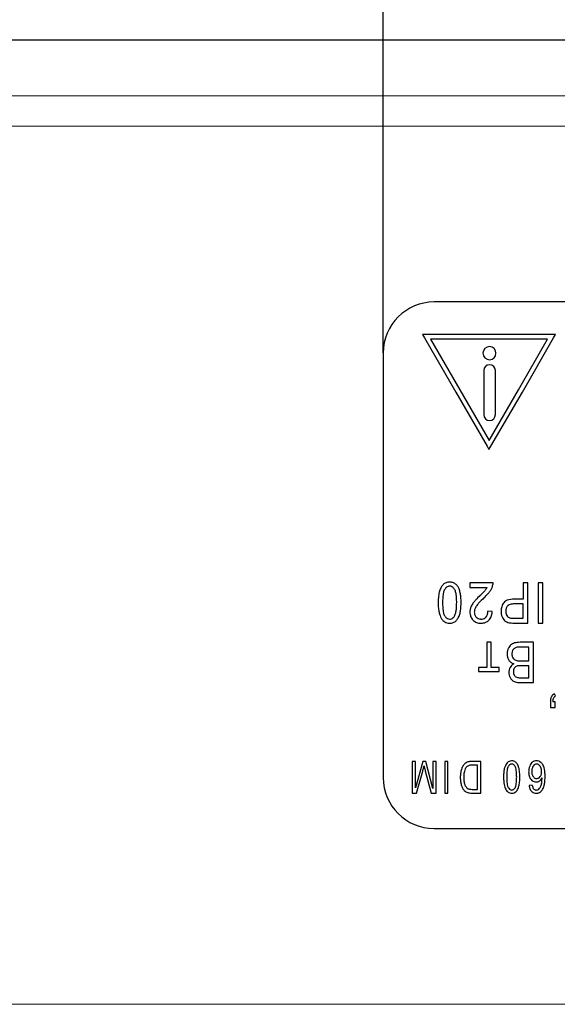
# Model space of a CAD drawing. Units: millimetres. Extents: x 0 to 420, y 0 to 297.
# Drawn here: x 146 to 154, y 63 to 78 of the extents above; entities that cross this region are included whole.
import ezdxf

# ---------------------------------------------------------------- set-up
doc = ezdxf.new("R2010")
doc.units = ezdxf.units.MM
doc.linetypes.add('K5LT_BASIC', pattern=[0])
doc.linetypes.add('K5LT_THIN', pattern=[0])
doc.layers.add('Системный слой', color=7, linetype='Continuous')
doc.styles.add('KDIMTEXTSTYLE', font='GOST_AU.SHX', dxfattribs={"width": 0.96, "oblique": 15, "height": 5})
doc.dimstyles.new('KDIMSTYLE (0.25)', dxfattribs={"dimtxt": 5, "dimasz": 1, "dimexe": 2, "dimexo": 0, "dimgap": 1, "dimtad": 1, "dimlfac": 4, "dimtxsty": 'KDIMTEXTSTYLE', "dimsah": 1, "dimcen": 0, "dimdle": 1, "dimadec": 0, "dimazin": 0, "dimtfac": 0.667, "dimtmove": 0, "dimatfit": 3, "dimfxl": 1, "dimtvp": 1, "dimtolj": 1, "dimtzin": 0, "dimarcsym": 0})

# ---------------------------------------------------------------- blocks, each defined once
blk = doc.blocks.new('KDIMARROW_01')
at = {"layer": 'Системный слой'}
blk.add_hatch(color=0, dxfattribs=at).paths.add_polyline_path([(0, 0), (-5, 0.658), (-4.5, 0), (-5, -0.658)])
at = {"layer": 'Системный слой', "color": 0, "linetype": 'K5LT_THIN', "lineweight": 13}
for p, q in [((116.44, 139.087), (116.19, 139.087)), ((-4.5, 0), (-5, 0.658)), ((-5, 0.658), (0, 0)), ((0, 0), (-5, -0.658)), ((-5, -0.658), (-4.5, 0))]:
    blk.add_line(p, q, dxfattribs=at)

msp = doc.modelspace()

# ---------------------------------------------------------------- linework, layer by layer
at = {"layer": 'Системный слой', "color": 5, "linetype": 'K5LT_BASIC', "lineweight": 30, "true_color": 0x0000ff}
for p, q in [((175.8393, 77.203), (103.2901, 77.203)), ((164.9397, 73.35), (152.1897, 73.35)), ((152.0181, 72.8718), (152.0474, 72.8214)), ((153.9762, 72.8718), (152.0181, 72.8718)), ((152.0474, 72.8214), (152.51, 72.0247)), ((153.8603, 72.8046), (152.1347, 72.8046)), ((152.1347, 72.8046), (152.568, 72.0583)), ((153.4309, 72.0583), (153.8603, 72.8046)), ((153.4889, 72.0248), (153.9472, 72.8215)), ((153.9472, 72.8215), (153.9762, 72.8718)), ((151.4397, 72.6), (151.4397, 66.35)), ((152.9202, 72.3414), (152.9202, 71.6946)), ((153.0916, 71.6946), (153.0916, 72.3414)), ((152.568, 72.0583), (152.568, 72.0582)), ((152.568, 72.0582), (152.9974, 71.3118)), ((152.9974, 71.3118), (153.4309, 72.0583)), ((153.4309, 72.0583), (153.4309, 72.0583)), ((152.51, 72.0247), (152.5101, 72.0247)), ((152.5101, 72.0247), (152.9683, 71.2282)), ((153.0263, 71.228), (153.4889, 72.0247)), ((153.4889, 72.0247), (153.4889, 72.0248)), ((152.9683, 71.2282), (152.9972, 71.1779)), ((152.9972, 71.1779), (153.0263, 71.228)), ((152.4358, 69.1645), (152.4176, 69.1667)), ((153.0576, 69.217), (152.7156, 69.217)), ((152.7156, 69.217), (152.7156, 69.1469)), ((152.7156, 69.1469), (152.9697, 69.1469)), ((153.0501, 69.1664), (153.0561, 69.1912)), ((153.5007, 69.217), (153.5007, 68.9756)), ((153.5689, 69.217), (153.5007, 69.217)), ((153.5689, 68.6237), (153.5689, 69.217)), ((153.7203, 69.217), (153.7203, 68.6237)), ((153.7885, 69.217), (153.7203, 69.217)), ((153.7885, 68.6237), (153.7885, 69.217)), ((153.2798, 68.8836), (153.2732, 68.8777)), ((153.5007, 68.9055), (153.3669, 68.9055)), ((153.5007, 68.9756), (153.3682, 68.9756)), ((153.5007, 68.6938), (153.5007, 68.9055)), ((152.9531, 68.7136), (152.9396, 68.701)), ((153.0457, 68.793), (152.9808, 68.801)), ((152.3988, 68.6844), (152.4183, 68.6819)), ((152.7599, 68.6693), (152.7654, 68.6636)), ((152.879, 68.6819), (152.8715, 68.6821)), ((152.8776, 68.6217), (152.8841, 68.6218)), ((153.3683, 68.6938), (153.5007, 68.6938)), ((153.3741, 68.6237), (153.5689, 68.6237)), ((153.7203, 68.6237), (153.7885, 68.6237)), ((152.9643, 68.3404), (152.9643, 67.9707)), ((153.0278, 68.3404), (152.9643, 68.3404)), ((153.0278, 67.9707), (153.0278, 68.3404)), ((153.5861, 68.2703), (153.4572, 68.2703)), ((153.6542, 68.3404), (153.4575, 68.3404)), ((153.5861, 68.0666), (153.5861, 68.2703)), ((153.6542, 67.7471), (153.6542, 68.3404)), ((153.3453, 68.2187), (153.3374, 68.1952)), ((152.9643, 67.9707), (152.8446, 67.9707)), ((152.8446, 67.9707), (152.8446, 67.9105)), ((153.1475, 67.9707), (153.0278, 67.9707)), ((153.1475, 67.9105), (153.1475, 67.9707)), ((153.4669, 68.0666), (153.5861, 68.0666)), ((153.5861, 67.9965), (153.4746, 67.9965)), ((153.5861, 67.8172), (153.5861, 67.9965)), ((152.8446, 67.9105), (153.1475, 67.9105)), ((153.3603, 67.8806), (153.3698, 67.8569)), ((153.3704, 67.9607), (153.3605, 67.9369)), ((153.4607, 67.7471), (153.6542, 67.7471)), ((153.4831, 67.8172), (153.5861, 67.8172)), ((153.9777, 67.5505), (153.9598, 67.5816)), ((153.9016, 67.4638), (153.9016, 67.3811)), ((153.9737, 67.4638), (153.9378, 67.4638)), ((153.941, 67.4965), (153.9486, 67.5207)), ((153.9737, 67.3811), (153.9737, 67.4638)), ((153.9016, 67.3811), (153.9737, 67.3811)), ((151.8676, 66.5872), (151.8676, 66.1209)), ((151.9146, 66.5872), (151.8676, 66.5872)), ((151.9146, 66.197), (151.9146, 66.5872)), ((152.0223, 66.5872), (151.9146, 66.197)), ((152.065, 66.5872), (152.0223, 66.5872)), ((152.1712, 66.1903), (152.065, 66.5872)), ((152.1712, 66.5872), (152.1712, 66.1903)), ((152.2182, 66.5872), (152.1712, 66.5872)), ((152.2182, 66.1209), (152.2182, 66.5872)), ((152.3445, 66.5872), (152.3445, 66.1209)), ((152.3928, 66.5872), (152.3445, 66.5872)), ((152.3928, 66.1209), (152.3928, 66.5872)), ((152.877, 66.5872), (152.7451, 66.5872)), ((152.8287, 66.5323), (152.7505, 66.5323)), ((152.8287, 66.1758), (152.8287, 66.5323)), ((152.877, 66.1209), (152.877, 66.5872)), ((153.3317, 66.5952), (153.3277, 66.5951)), ((153.3462, 66.546), (153.3317, 66.5482)), ((153.6642, 66.5366), (153.6483, 66.5191)), ((151.9318, 66.1209), (152.0208, 66.4454)), ((152.0582, 66.4511), (152.1453, 66.1209)), ((153.6324, 66.24), (153.5874, 66.2353)), ((153.6132, 66.3273), (153.6356, 66.3038)), ((153.6807, 66.338), (153.699, 66.3352)), ((153.7358, 66.3481), (153.7508, 66.3636)), ((151.8676, 66.1209), (151.9318, 66.1209)), ((152.1453, 66.1209), (152.2182, 66.1209)), ((152.3445, 66.1209), (152.3928, 66.1209)), ((152.751, 66.1209), (152.877, 66.1209)), ((152.7517, 66.1758), (152.8287, 66.1758)), ((153.3168, 66.169), (153.3322, 66.1665)), ((153.3317, 66.1189), (153.3347, 66.1189)), ((153.3637, 66.1775), (153.3818, 66.1999)), ((153.6211, 66.15), (153.6345, 66.1374)), ((153.6945, 66.1659), (153.6863, 66.1665)), ((152.1897, 65.6), (164.9397, 65.6))]:
    msp.add_line(p, q, dxfattribs=at)
at = {"layer": 'Системный слой', "color": 7, "linetype": 'K5LT_THIN', "lineweight": 13}
for p, q in [((170.8147, 76.3859), (108.3147, 76.3859)), ((170.8147, 75.9376), (108.3147, 75.9376)), ((170.8147, 63.0123), (108.3147, 63.0123))]:
    msp.add_line(p, q, dxfattribs=at)
at = {"layer": 'Системный слой', "color": 5, "linetype": 'K5LT_BASIC', "lineweight": 30, "true_color": 0x0000ff}
for centre, radius, start, end in [((152.1897, 72.6), 0.75, 90, 180), ((152.5356, 69.0176), 0.2777, 150.75117, 164.16953), ((152.4364, 69.0731), 0.164, 133.2638, 150.75117), ((152.4062, 69.1044), 0.1205, 110.17794, 132.99074), ((152.4717, 69.0413), 0.1488, 139.78545, 148.76829), ((152.4306, 69.0761), 0.0949, 128.53118, 139.78545), ((152.4176, 69.0733), 0.1536, 90, 110.17794), ((152.4192, 69.0904), 0.0766, 109.57325, 128.53118), ((152.4176, 69.0949), 0.0719, 90, 109.57325), ((152.4176, 69.0716), 0.1553, 71.9696, 90), ((152.4185, 69.0955), 0.0712, 50.7385, 75.94281), ((152.3812, 69.0499), 0.1301, 32.15714, 50.7385), ((152.4269, 69.1002), 0.1252, 51.86827, 71.9696), ((152.4195, 69.0907), 0.1373, 42.93671, 51.86827), ((152.3964, 69.0693), 0.1688, 34.88264, 42.93671), ((152.3739, 69.0552), 0.1953, 21.44943, 34.4933), ((152.7756, 69.2518), 0.2206, 325.78099, 331.61201), ((152.8186, 69.2419), 0.2435, 332.08154, 341.9201), ((152.9117, 69.2124), 0.1459, 351.64253, 356.65671), ((152.9031, 69.2129), 0.1545, 356.65671, 1.5287), ((152.9299, 68.9421), 0.6802, 173.51661, 177.09033), ((152.7956, 68.9573), 0.545, 169.06226, 173.51661), ((152.5959, 68.9959), 0.3416, 163.43563, 169.06226), ((153.4772, 68.9243), 1.1631, 176.41547, 180), ((152.843, 68.964), 0.5277, 171.09255, 176.41547), ((152.6444, 68.9952), 0.3267, 162.57505, 171.09255), ((152.4369, 69.0603), 0.1092, 147.81661, 162.57505), ((152.3966, 69.0611), 0.1111, 17.0035, 31.48226), ((152.1818, 68.9954), 0.3357, 8.68767, 17.0035), ((151.9773, 68.9642), 0.5426, 3.49627, 8.68767), ((151.3253, 68.9243), 1.1959, 0, 3.49627), ((152.2136, 68.9922), 0.3675, 11.94987, 21.44943), ((152.0725, 68.9624), 0.5118, 5.07328, 11.94987), ((151.6462, 68.9245), 0.9397, 0, 5.07328), ((154.279, 67.5806), 2.0242, 134.15541, 136.84628), ((153.912, 67.9499), 1.4396, 133.28359, 137.86846), ((150.6564, 71.3332), 3.1917, 313.88622, 315.30958), ((152.2167, 69.7558), 1.0374, 313.06548, 317.15716), ((152.6769, 69.3344), 0.3496, 315.30958, 319.61141), ((152.735, 69.2794), 0.2697, 320.50809, 325.78099), ((152.645, 69.3585), 0.4532, 317.15716, 323.34952), ((152.7593, 69.2734), 0.3107, 323.37382, 332.08154), ((153.2752, 68.9245), 1.0259, 177.09033, 180), ((153.4178, 68.9245), 1.1685, 180, 182.15967), ((152.9859, 68.9082), 0.7364, 182.15967, 184.8803), ((152.8198, 68.894), 0.5696, 184.8803, 188.39434), ((153.4833, 68.9243), 1.1692, 180, 183.57755), ((152.8423, 68.8842), 0.527, 183.57755, 188.90746), ((151.9914, 68.8866), 0.5285, 350.71686, 356.19648), ((151.4247, 68.9243), 1.0965, 356.19648, 0), ((151.8799, 68.9064), 0.7056, 353.75355, 357.20563), ((151.5093, 68.9245), 1.0767, 357.20563, 0), ((152.9274, 68.781), 0.2119, 159.12851, 164.1364), ((152.9139, 68.7904), 0.1959, 149.80838, 160.28558), ((153.0578, 68.7067), 0.3624, 142.10914, 149.80838), ((153.1636, 68.6264), 0.4952, 136.84628, 142.28813), ((152.951, 68.771), 0.1718, 153.17837, 160.88381), ((153.0165, 68.7379), 0.2452, 146.73041, 153.17837), ((153.0825, 68.7004), 0.3209, 137.86846, 147.5877), ((153.3734, 68.8029), 0.1982, 161.71769, 171.38448), ((153.3616, 68.8068), 0.1857, 151.42158, 161.71769), ((153.3614, 68.8069), 0.1855, 141.1208, 151.42158), ((153.3024, 68.8554), 0.1092, 109.06349, 141.49809), ((153.3579, 68.8056), 0.1125, 160.44322, 171.14911), ((153.3441, 68.8105), 0.0978, 148.19891, 160.44322), ((153.3362, 68.8154), 0.0886, 135.33119, 148.19891), ((153.3682, 68.665), 0.3106, 90, 109.06349), ((153.3305, 68.8183), 0.0826, 104.11159, 127.85804), ((153.3669, 68.6736), 0.2318, 90, 104.11159), ((152.5753, 68.858), 0.3224, 188.39434, 193.06541), ((152.632, 68.865), 0.3793, 192.16238, 200.22486), ((152.4836, 68.8103), 0.2212, 200.22486, 210.78863), ((152.4299, 68.7688), 0.154, 207.73082, 222.8789), ((152.6423, 68.8529), 0.3246, 188.90746, 197.47863), ((152.4348, 68.7875), 0.1069, 197.47863, 212.43917), ((152.4532, 68.7957), 0.127, 211.08803, 229.86134), ((152.4171, 68.7528), 0.0708, 229.86134, 255.08484), ((152.4203, 68.7554), 0.0732, 288.89704, 308.56131), ((152.4126, 68.765), 0.0854, 308.56131, 319.2117), ((152.3864, 68.7876), 0.1201, 319.2117, 328.19201), ((152.3749, 68.7929), 0.1326, 328.87405, 342.35233), ((152.174, 68.8568), 0.3434, 342.35233, 350.71686), ((152.4023, 68.7735), 0.1601, 313.17079, 330.58751), ((152.2863, 68.839), 0.2933, 330.58751, 343.43242), ((152.2366, 68.8509), 0.3443, 343.88146, 349.41714), ((152.0237, 68.8907), 0.561, 349.41714, 353.75355), ((152.9064, 68.7862), 0.1901, 174.65572, 180), ((152.9218, 68.7862), 0.2056, 180, 189.64731), ((152.9083, 68.7861), 0.1921, 169.33812, 174.65572), ((152.8802, 68.7792), 0.1633, 189.64731, 200.47441), ((152.9125, 68.7853), 0.1964, 164.1364, 169.33812), ((152.8726, 68.7763), 0.1552, 200.47441, 211.8438), ((152.8973, 68.7846), 0.1162, 169.8883, 180), ((152.9051, 68.7846), 0.1241, 180, 189.8821), ((152.9271, 68.7793), 0.1465, 160.88381, 169.8883), ((152.8822, 68.7806), 0.1008, 189.8821, 200.84906), ((152.8788, 68.7793), 0.0972, 200.84906, 212.20689), ((152.8859, 68.7838), 0.1055, 212.20689, 223.10457), ((152.8728, 68.7686), 0.0856, 221.68905, 244.75744), ((152.8871, 68.7692), 0.0861, 287.50038, 307.58693), ((152.8808, 68.7767), 0.0959, 318.88752, 331.17559), ((152.8633, 68.7863), 0.1158, 331.17559, 342.34988), ((152.8432, 68.7927), 0.1369, 342.34988, 351.8574), ((152.7766, 68.8022), 0.2042, 351.8574, 359.63972), ((152.8687, 68.7832), 0.1732, 327.26281, 338.40469), ((152.8374, 68.7956), 0.2069, 338.40469, 347.78904), ((152.7336, 68.818), 0.313, 347.78904, 355.4151), ((153.4241, 68.7952), 0.2494, 171.38448, 180), ((153.4085, 68.7952), 0.2338, 180, 185.38523), ((153.3758, 68.7921), 0.201, 185.38523, 191.19348), ((153.3647, 68.7899), 0.1897, 191.19348, 197.34474), ((153.3523, 68.786), 0.1767, 197.34474, 203.71873), ((153.3465, 68.7794), 0.1688, 202.44128, 215.90972), ((153.4093, 68.7976), 0.1645, 171.14911, 180), ((153.3995, 68.7976), 0.1548, 180, 186.84294), ((153.3654, 68.7935), 0.1204, 186.84294, 194.6034), ((153.3546, 68.7907), 0.1092, 194.6034, 203.14131), ((153.3442, 68.7863), 0.0979, 203.14131, 212.15691), ((153.3367, 68.7803), 0.0884, 211.48443, 230.86791), ((153.326, 68.7671), 0.0714, 230.86791, 252.45648), ((153.3289, 68.7796), 0.0842, 253.10929, 265.30309), ((153.3683, 69.2596), 0.5658, 265.30309, 270), ((152.4056, 68.7462), 0.1209, 222.8789, 239.99393), ((152.4086, 68.7403), 0.1174, 237.26768, 254.67849), ((152.4176, 68.773), 0.1513, 254.67849, 270), ((152.4176, 68.7727), 0.151, 270, 290.40167), ((152.4183, 68.7611), 0.0792, 270, 288.89704), ((152.4263, 68.7493), 0.126, 290.40167, 312.76125), ((152.88, 68.781), 0.164, 211.8438, 222.90356), ((152.8592, 68.7584), 0.1334, 225.28097, 249.51399), ((152.8776, 68.8076), 0.1859, 249.51399, 270), ((152.8775, 68.7785), 0.0965, 244.75744, 266.4685), ((152.879, 68.795), 0.1131, 270, 287.50038), ((152.879, 68.8098), 0.188, 271.55922, 291.67589), ((152.8975, 68.7632), 0.1379, 291.67589, 315.20786), ((152.8967, 68.7652), 0.14, 314.86374, 327.26281), ((153.2996, 68.7454), 0.1109, 215.90972, 232.54853), ((153.3071, 68.7484), 0.1179, 230.52588, 246.08266), ((153.3267, 68.7925), 0.1662, 246.08266, 259.17279), ((153.3376, 68.8313), 0.2063, 258.20819, 265.87689), ((153.3741, 69.3365), 0.7128, 265.87689, 270), ((153.4539, 68.174), 0.1879, 145.84031, 157.30985), ((153.3976, 68.2122), 0.12, 131.47141, 145.84031), ((153.3992, 68.2055), 0.1261, 117.09555, 130.01327), ((153.4336, 68.1384), 0.2015, 106.88486, 117.09555), ((153.4193, 68.1812), 0.0855, 111.65142, 124.3482), ((153.4323, 68.1264), 0.2126, 96.41196, 105.61904), ((153.4379, 68.1346), 0.1357, 101.57925, 111.65142), ((153.4575, 67.9025), 0.4379, 90, 96.41196), ((153.4298, 68.1768), 0.0927, 93.47744, 101.91982), ((153.4572, 67.7249), 0.5454, 90, 93.47744), ((153.4763, 68.1685), 0.2116, 174.37956, 180), ((153.4581, 68.1685), 0.1935, 180, 187.61636), ((153.4578, 68.1703), 0.1931, 168.49454, 174.37956), ((153.4209, 68.1635), 0.1559, 187.61636, 196.10282), ((153.4529, 68.1713), 0.1881, 162.45638, 168.49454), ((153.4107, 68.1606), 0.1453, 196.10282, 205.1928), ((153.4516, 68.1717), 0.1867, 156.39543, 162.45638), ((153.4776, 68.1684), 0.1428, 174.34428, 180), ((153.4639, 68.1684), 0.1292, 180, 187.30504), ((153.4525, 68.1709), 0.1176, 168.11134, 174.34428), ((153.4396, 68.1653), 0.1047, 187.30504, 195.42216), ((153.4327, 68.1634), 0.0975, 195.42216, 204.12348), ((153.4283, 68.1614), 0.0927, 204.12348, 213.04689), ((153.4371, 68.1761), 0.1012, 142.04577, 155.07152), ((153.4138, 68.1942), 0.0716, 126.55291, 142.04577), ((153.4055, 68.1581), 0.1396, 205.1928, 214.46838), ((153.3954, 68.1467), 0.1249, 212.73833, 232.90357), ((153.4509, 67.8943), 0.1621, 151.63443, 158.48887), ((153.4151, 67.9145), 0.121, 134.84569, 152.0144), ((153.409, 68.1646), 0.1474, 232.90357, 251.44795), ((153.4376, 67.8919), 0.153, 119.58683, 134.84569), ((153.4198, 68.1523), 0.0806, 210.94242, 230.46384), ((153.4203, 68.153), 0.0815, 230.46384, 249.88306), ((153.4247, 67.925), 0.065, 126.373, 146.61948), ((153.4377, 67.9073), 0.0869, 108.88449, 126.373), ((153.433, 68.1809), 0.1121, 248.6663, 262.42719), ((153.4391, 67.9052), 0.0894, 96.04124, 109.26995), ((153.4669, 68.4355), 0.3689, 262.42719, 270), ((153.4746, 67.5694), 0.4271, 90, 96.04124), ((153.4423, 67.899), 0.1526, 172.89069, 180), ((153.4489, 67.899), 0.1592, 180, 187.3213), ((153.4367, 67.8997), 0.1469, 165.6446, 172.89069), ((153.4436, 67.8983), 0.1539, 187.3213, 194.76829), ((153.4385, 67.8992), 0.1488, 158.48887, 165.6446), ((153.4461, 67.8989), 0.1564, 194.76829, 202.09456), ((153.4608, 67.9049), 0.1722, 202.09456, 209.07642), ((153.4924, 67.9082), 0.1352, 173.42726, 180), ((153.4869, 67.9082), 0.1297, 180, 186.49258), ((153.4612, 67.9053), 0.1038, 186.49258, 193.75102), ((153.4593, 67.9121), 0.1019, 165.85498, 173.42726), ((153.4285, 67.8875), 0.0662, 207.53088, 228.96465), ((153.4249, 67.8834), 0.0608, 228.96465, 251.35526), ((153.4379, 67.9088), 0.0891, 248.67298, 263.67405), ((153.4295, 67.8837), 0.1346, 207.66864, 225.33902), ((153.4178, 67.8719), 0.118, 225.33902, 244.22384), ((153.4288, 67.8838), 0.1336, 242.20813, 258.88231), ((153.4607, 68.0464), 0.2993, 258.88231, 270), ((153.4831, 68.3161), 0.4989, 263.67405, 270), ((154.0074, 67.4908), 0.1027, 152.70899, 161.50245), ((153.9951, 67.5006), 0.0873, 135, 154.71609), ((154.0071, 67.4886), 0.1043, 116.9698, 135), ((154.0047, 67.4944), 0.062, 135.64375, 154.90375), ((154.0078, 67.4913), 0.0664, 117.03857, 135.64375), ((154.1629, 67.4638), 0.2613, 174.98527, 180), ((154.0787, 67.4712), 0.1768, 168.88696, 174.98527), ((154.048, 67.4772), 0.1455, 161.50245, 168.88696), ((154.2038, 67.4563), 0.2661, 174.40497, 178.38489), ((154.1006, 67.4664), 0.1624, 169.30996, 174.40497), ((152.7681, 66.4242), 0.1823, 141.00901, 150.31893), ((152.7216, 66.4619), 0.1224, 129.63887, 141.00901), ((152.7074, 66.4835), 0.0967, 117.93714, 131.33619), ((152.7275, 66.4455), 0.1398, 106.79798, 117.93714), ((152.7339, 66.4344), 0.0985, 114.04461, 127.00186), ((152.7323, 66.4386), 0.1478, 97.80624, 107.79331), ((152.7278, 66.4366), 0.0942, 97.9649, 111.17099), ((152.7451, 66.3456), 0.2416, 90, 97.80624), ((152.7505, 66.2742), 0.2581, 90, 97.9649), ((153.4416, 66.4362), 0.2221, 152.85032, 165.81559), ((153.3548, 66.4807), 0.1246, 135.50894, 152.85032), ((153.3267, 66.5106), 0.0836, 113.64315, 136.65069), ((153.382, 66.4536), 0.1169, 141.31006, 150.89342), ((153.3429, 66.4849), 0.0668, 128.61986, 141.31006), ((153.331, 66.5009), 0.0942, 91.98758, 113.64315), ((153.3337, 66.4965), 0.0521, 109.8681, 128.61986), ((153.3317, 66.5018), 0.0464, 90, 109.8681), ((153.3317, 66.4946), 0.1006, 71.52147, 90), ((153.3313, 66.4991), 0.0492, 47.04725, 72.29624), ((153.3363, 66.5081), 0.0863, 51.55624, 71.52147), ((153.293, 66.4581), 0.1053, 29.86821, 47.04725), ((153.3292, 66.4992), 0.0977, 41.17023, 51.55624), ((153.3045, 66.4776), 0.1305, 32.18788, 41.17023), ((153.2797, 66.4635), 0.159, 19.48603, 31.73824), ((153.7439, 66.4604), 0.158, 144.52467, 158.70894), ((153.7034, 66.4893), 0.1083, 127.36796, 144.52467), ((153.695, 66.5015), 0.0935, 108.71657, 127.82523), ((153.6984, 66.4933), 0.0551, 109.43665, 128.25775), ((153.6962, 66.4978), 0.0974, 90, 108.71657), ((153.6972, 66.4965), 0.0517, 90, 109.43665), ((153.6962, 66.4883), 0.1069, 71.05697, 90), ((153.6972, 66.4942), 0.054, 69.76495, 90), ((153.6914, 66.4783), 0.0709, 52.12502, 69.76495), ((153.698, 66.4933), 0.1015, 51.61767, 71.05697), ((153.6844, 66.4738), 0.0789, 34.11447, 50.13385), ((153.6874, 66.48), 0.1185, 42.45731, 51.61767), ((153.6579, 66.453), 0.1585, 34.53929, 42.45731), ((153.672, 66.4659), 0.1396, 20.58385, 33.45761), ((145.2943, 68.2782), 6.9717, 344.75809, 345.17809), ((150.2595, 66.9643), 1.8356, 345.17809, 345.99663), ((153.8751, 66.963), 1.8872, 193.57297, 194.28827), ((159.5343, 68.4043), 7.7271, 194.28827, 194.64176), ((153.1129, 66.3515), 0.5382, 177.17491, 180), ((153.0081, 66.3567), 0.4333, 174.02611, 177.17491), ((152.9637, 66.3613), 0.3886, 170.5172, 174.02611), ((152.8902, 66.3736), 0.3141, 166.6139, 170.5172), ((152.9145, 66.3685), 0.3389, 159.74937, 166.71861), ((152.7835, 66.4168), 0.1993, 150.65643, 159.74937), ((153.1467, 66.3506), 0.5224, 177.10462, 180), ((153.0119, 66.3574), 0.3874, 173.74242, 177.10462), ((152.9567, 66.3634), 0.3319, 169.82032, 173.74242), ((152.8689, 66.3792), 0.2426, 165.23321, 169.82032), ((152.8386, 66.3889), 0.211, 155.57893, 165.68182), ((152.7513, 66.4285), 0.115, 141.88327, 155.57893), ((152.7196, 66.4534), 0.0748, 127.00186, 141.88134), ((154.0916, 66.3572), 0.8793, 177.32786, 180), ((153.7999, 66.3708), 0.5872, 174.05798, 177.32786), ((153.6854, 66.3827), 0.4721, 169.99502, 174.05798), ((153.5128, 66.4132), 0.2969, 164.87077, 169.99502), ((154.2965, 66.3574), 1.0379, 176.83491, 180), ((153.7293, 66.3887), 0.4698, 172.12994, 176.83491), ((153.5506, 66.4134), 0.2894, 164.54877, 172.12994), ((153.3602, 66.466), 0.0919, 151.0742, 164.54877), ((153.3037, 66.467), 0.0916, 15.03047, 28.36301), ((153.1061, 66.4139), 0.2962, 7.62706, 15.03047), ((152.9201, 66.389), 0.4839, 3.06126, 7.62706), ((152.3287, 66.3574), 1.0762, 0, 3.06126), ((153.1322, 66.4113), 0.3155, 10.79461, 19.48603), ((153.0061, 66.3872), 0.4438, 4.57351, 10.79461), ((152.6303, 66.3572), 0.8208, 0, 4.57351), ((153.8259, 66.4359), 0.2444, 174.87359, 180), ((153.8358, 66.4359), 0.2543, 180, 187.4703), ((153.8017, 66.4381), 0.2201, 169.47122, 174.87359), ((153.7646, 66.4266), 0.1825, 187.4703, 196.29034), ((153.794, 66.4395), 0.2123, 163.87243, 169.47122), ((153.7871, 66.4415), 0.2052, 158.1771, 163.87243), ((153.8488, 66.4393), 0.2211, 173.51464, 180), ((153.8311, 66.4393), 0.2033, 180, 186.78115), ((153.7762, 66.4476), 0.148, 165.58539, 173.51464), ((153.7614, 66.431), 0.1331, 186.78115, 195.16303), ((153.7519, 66.4538), 0.1229, 156.08664, 165.58539), ((153.7387, 66.4249), 0.1096, 195.16303, 205.28692), ((153.7248, 66.4658), 0.0932, 145.17552, 156.08664), ((153.7145, 66.4134), 0.0829, 205.28692, 216.93585), ((153.6441, 66.4465), 0.1275, 21.53186, 34.11447), ((153.6822, 66.4169), 0.0868, 322.18669, 333.44054), ((153.6668, 66.4246), 0.104, 333.44054, 343.72066), ((153.5943, 66.4367), 0.1776, 13.8984, 18.57667), ((153.5957, 66.437), 0.1762, 9.20175, 13.8984), ((153.6505, 66.4293), 0.121, 343.72066, 352.59641), ((153.594, 66.4368), 0.1779, 4.54925, 9.20175), ((153.5981, 66.4361), 0.1738, 352.59641, 0), ((153.5859, 66.4361), 0.1861, 0, 4.54925), ((153.5467, 66.4189), 0.2735, 11.39502, 20.58385), ((153.4372, 66.3968), 0.3852, 4.82022, 11.39502), ((153.1072, 66.369), 0.7163, 0, 4.82022), ((152.1897, 66.35), 0.75, 180, 270), ((153.078, 66.3515), 0.5033, 180, 183.54432), ((152.9749, 66.3451), 0.4, 183.54432, 187.52004), ((152.9328, 66.3396), 0.3575, 187.52004, 191.96513), ((152.8663, 66.3255), 0.2896, 191.96513, 196.90438), ((152.8168, 66.3067), 0.2368, 196.04244, 208.19863), ((153.1172, 66.3506), 0.4928, 180, 184.24636), ((152.921, 66.336), 0.2961, 184.24636, 189.72552), ((152.8509, 66.324), 0.225, 189.72552, 196.90648), ((152.7599, 66.2963), 0.1299, 196.90648, 206.36275), ((152.7852, 66.3045), 0.1563, 204.92829, 220.51516), ((154.215, 66.3572), 1.0026, 180, 181.98059), ((153.8464, 66.3444), 0.6339, 181.98059, 184.47159), ((153.704, 66.3333), 0.491, 184.47159, 187.68512), ((153.4929, 66.3048), 0.278, 187.68512, 191.95626), ((153.5512, 66.3105), 0.3362, 190.8471, 197.94245), ((154.2992, 66.3574), 1.0405, 180, 183.16543), ((153.7241, 66.3256), 0.4645, 183.16543, 187.90378), ((153.5442, 66.3006), 0.283, 187.90378, 195.61981), ((153.1038, 66.3038), 0.2984, 344.10392, 351.67516), ((152.9415, 66.3276), 0.4625, 351.67516, 356.5939), ((152.4407, 66.3574), 0.9642, 356.5939, 0), ((153.1637, 66.2977), 0.2837, 345.10416, 350.28901), ((152.9753, 66.3299), 0.4749, 350.28901, 354.29605), ((152.8482, 66.3426), 0.6026, 354.29605, 357.45705), ((152.52, 66.3572), 0.9311, 357.45705, 0), ((153.8034, 66.2572), 0.2171, 185.7783, 192.96925), ((153.7427, 66.4202), 0.1597, 196.29034, 206.33319), ((153.7229, 66.4104), 0.1376, 206.33319, 217.15377), ((153.8459, 66.2777), 0.2168, 190.0179, 199.01562), ((153.6906, 66.3738), 0.089, 231.82885, 250.74821), ((153.7119, 66.4076), 0.0774, 214.63556, 231.64816), ((153.6896, 66.3709), 0.086, 250.74821, 270), ((153.6971, 66.3889), 0.0536, 231.64816, 252.13286), ((153.6896, 66.366), 0.0811, 270, 287.64474), ((153.699, 66.394), 0.0588, 270, 289.22621), ((153.683, 66.387), 0.1031, 287.64474, 303.2813), ((153.6984, 66.3957), 0.0606, 289.22621, 308.16139), ((153.6914, 66.3757), 0.089, 302.76279, 319.7855), ((153.5788, 66.3037), 0.1986, 329.61067, 341.08878), ((153.6421, 66.4173), 0.1536, 319.7855, 332.72486), ((153.5906, 66.2926), 0.184, 343.1451, 349.25497), ((153.4285, 66.3234), 0.349, 349.25497, 353.68999), ((153.3125, 66.3362), 0.4657, 353.68999, 357.01908), ((153.0003, 66.3525), 0.7783, 357.01908, 359.59401), ((153.5029, 66.3144), 0.3169, 339.71322, 348.68022), ((153.3821, 66.3386), 0.4401, 348.68022, 355.18295), ((153.0218, 66.369), 0.8017, 355.18295, 0), ((152.7518, 66.2718), 0.163, 208.19863, 222.86287), ((152.7194, 66.2409), 0.1182, 222.56254, 238.08303), ((152.7191, 66.2405), 0.1177, 238.08303, 253.63494), ((152.7208, 66.2495), 0.0716, 220.51516, 243.63719), ((152.7214, 66.2468), 0.1244, 253.4364, 264.14353), ((152.7198, 66.2481), 0.0698, 243.88657, 261.34185), ((152.751, 66.5357), 0.4148, 264.14353, 270), ((152.7517, 66.458), 0.2822, 261.34185, 270), ((153.4155, 66.2666), 0.1936, 197.94245, 207.29691), ((153.3562, 66.233), 0.1256, 206.10017, 220.3141), ((153.3311, 66.2117), 0.0926, 220.3141, 236.88396), ((153.3556, 66.2478), 0.0871, 195.61981, 209.55319), ((153.37, 66.2539), 0.1027, 208.49461, 225.85853), ((153.3263, 66.1998), 0.0801, 235.0737, 253.47047), ((153.3325, 66.2152), 0.0487, 225.85853, 251.17555), ((153.3317, 66.218), 0.0991, 253.47047, 270), ((153.3322, 66.2173), 0.0507, 270, 289.28139), ((153.3323, 66.2124), 0.0935, 271.52143, 293.60596), ((153.3326, 66.2163), 0.0497, 289.28139, 308.77287), ((153.3343, 66.2076), 0.0883, 293.60596, 316.34135), ((153.2852, 66.2522), 0.1098, 331.60901, 344.10392), ((153.3137, 66.2299), 0.1186, 315.44866, 333.04782), ((153.2022, 66.2866), 0.2437, 333.04782, 345.2995), ((153.7397, 66.2425), 0.1518, 192.96925, 201.57131), ((153.7199, 66.2347), 0.1304, 201.57131, 211.53999), ((153.7007, 66.2229), 0.1079, 211.53999, 222.50262), ((153.6856, 66.2033), 0.0834, 232.21561, 252.12372), ((153.7017, 66.228), 0.0643, 199.01562, 215.58132), ((153.7051, 66.2318), 0.0694, 216.50361, 236.88), ((153.6917, 66.2222), 0.1033, 252.12372, 270), ((153.6935, 66.2139), 0.048, 236.88, 261.4271), ((153.6917, 66.2367), 0.1178, 270, 279.38379), ((153.6945, 66.2196), 0.0537, 270, 291.88704), ((153.6948, 66.2179), 0.0987, 279.38379, 289.63578), ((153.6924, 66.2248), 0.0593, 291.88704, 312.70048), ((153.696, 66.2145), 0.0951, 289.63578, 310.16801), ((153.6642, 66.2536), 0.0996, 313.37256, 329.61067), ((153.6692, 66.2462), 0.1366, 310.16801, 327.27429), ((153.6438, 66.2624), 0.1668, 327.34136, 339.71322)]:
    msp.add_arc(centre, radius, start, end, dxfattribs=at)
for points in [[(153.0059, 72.6926), (152.9545, 72.6926), (152.9074, 72.6497), (152.9074, 72.5941)], [(153.1001, 72.5941), (153.1001, 72.6497), (153.0573, 72.6926), (153.0059, 72.6926)], [(152.9074, 72.5941), (152.9074, 72.5427), (152.9545, 72.4998), (153.0059, 72.4998)], [(153.0059, 72.4998), (153.0573, 72.4998), (153.1001, 72.5427), (153.1001, 72.5941)], [(153.0059, 72.427), (152.9588, 72.427), (152.9202, 72.3885), (152.9202, 72.3414)], [(153.0916, 72.3414), (153.0916, 72.3885), (153.053, 72.427), (153.0059, 72.427)], [(152.9202, 71.6946), (152.9202, 71.6432), (152.9588, 71.6046), (153.0059, 71.6046)], [(153.0059, 71.6046), (153.053, 71.6046), (153.0916, 71.6432), (153.0916, 71.6946)]]:
    msp.add_open_spline(points, degree=3, dxfattribs=at)

# ---------------------------------------------------------------- dimensions: what is measured, and where the dimension line sits
at = {"layer": 'Системный слой', "color": 7}
msp.add_linear_dim(base=(151.4397, 87.1354), p1=(171.2044, 74.6813), p2=(151.4397, 72.6), location=(161.322, 87.1354), dimstyle='KDIMSTYLE (0.25)', override={"dimexo": 0, "dimpost": '\\H5.0;\\W0.965;\\Q0;<>', "dimblk1": 'KDIMARROW_01', "dimblk2": 'KDIMARROW_01', "dimse1": 0, "dimse2": 0, "dimclrt": 7, "dimtolj": 1}, dxfattribs=at).render()

doc.saveas('drawing.dxf')
